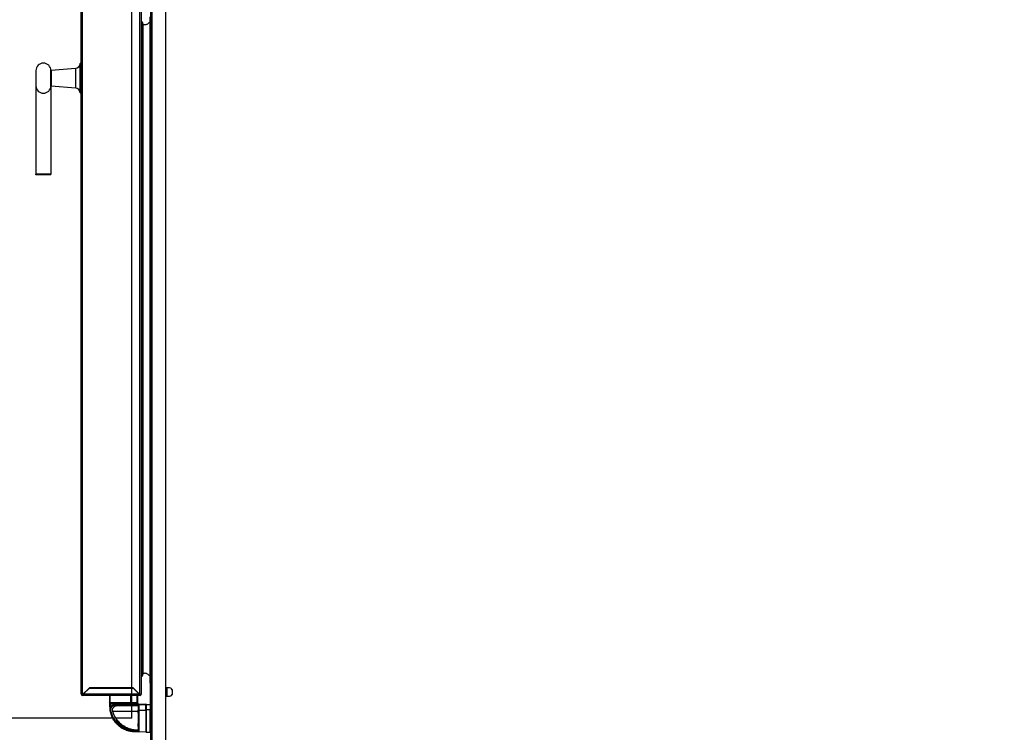
# Model space of a CAD drawing. Units: millimetres. Extents: x 135 to 14296, y -8974 to 406.
# Drawn here: x 3831 to 5138, y -6021 to -5075 of the extents above; entities that cross this region are included whole.
import ezdxf

# ---------------------------------------------------------------- set-up
doc = ezdxf.new("R2010")
doc.units = ezdxf.units.MM
doc.header["$PDSIZE"] = -1
doc.layers.add('FORMAT', color=7, linetype='Continuous')
doc.styles.add('SLDTEXTSTYLE0', font='TXT', dxfattribs={"width": 0.75})
doc.dimstyles.new('SLDDIMSTYLE0', dxfattribs={"dimtxt": 3.5, "dimasz": 3.302, "dimexe": 0, "dimexo": 0.0625, "dimgap": 0.875, "dimtad": 1, "dimdec": 0, "dimlfac": 50, "dimrnd": 1e-09, "dimzin": 12, "dimdsep": 46, "dimtxsty": 'SLDTEXTSTYLE0', "dimsah": 1, "dimcen": 0.09, "dimadec": 0, "dimazin": 3, "dimtfac": 1, "dimtdec": 0, "dimtofl": 0, "dimtmove": 0, "dimatfit": 3, "dimfxl": 1, "dimfrac": 2, "dimtolj": 1, "dimtzin": 12, "dimarcsym": 0})

# ---------------------------------------------------------------- blocks, each defined once
blk = doc.blocks.new('Blocco3')
at = {"layer": 'FORMAT'}
for q in [(-233.2, -595), (756.8, -1585)]:
    blk.add_line((756.8, -595), q, dxfattribs=at)
blk.add_arc((756.8, -595), 990, 180, 270, dxfattribs=at)
blk = doc.blocks.new('_D_11')
at = {"layer": 'Defpoints', "color": 0}
for p in [(8659.5, -4441.3), (8659.5, -5022.9), (2990.2, -6002.2)]:
    blk.add_point(p, dxfattribs=at)
at = {"layer": 'FORMAT', "color": 0, "lineweight": -2}
for p, q in [((2990.2, -6002.2), (2990.2, -4441.3)), ((2993.5, -4441.3), (8656.2, -4441.3)), ((8659.5, -5022.9), (8659.5, -4441.3))]:
    blk.add_line(p, q, dxfattribs=at)
at = {"layer": 'FORMAT', "color": 0}
for points in [[(2993.5, -4440.8), (2993.5, -4441.9), (2990.2, -4441.3)], [(8656.2, -4441.9), (8656.2, -4440.8), (8659.5, -4441.3)]]:
    blk.add_solid(points, dxfattribs=at)
at = {"layer": 'FORMAT', "color": 0, "insert": (5824.9, -4265.4), "char_height": 175, "attachment_point": 2, "style": 'SLDTEXTSTYLE0'}
blk.add_mtext('\\A1;5669', dxfattribs=at)

msp = doc.modelspace()

# ---------------------------------------------------------------- linework, layer by layer
at = {"color": 7, "linetype": 'Continuous', "lineweight": 25}
for p, q in [((4005.2, -6600.7), (4005.2, -4964.7)), ((4007.2, -6601.7), (4007.2, -4963.6)), ((4025.2, -6601.7), (4025.2, -4963.6)), ((3912.8, -5970.1), (3912.8, -5055.1)), ((3914.8, -5971.1), (3914.8, -5054)), ((3990.8, -5971.1), (3990.8, -5054)), ((3992.8, -5969.9), (3992.8, -5055.3)), ((3992.8, -5078.1), (3993.2, -5078.1)), ((3992.8, -5078.2), (3993.2, -5078.2)), ((3993.2, -5078.2), (3993.2, -5946.9)), ((3994.2, -5079.2), (3994.2, -5079.1)), ((3994.2, -5079.2), (3994.2, -5945.9)), ((3994.2, -5944.2), (3994.2, -5080.9)), ((3995.4, -5943.3), (3995.4, -5081.9)), ((4004.4, -5953.6), (4004.4, -5071.6)), ((3912.8, -5133.1), (3912.3, -5133.1)), ((3852.8, -5143.1), (3852.8, -5163.1)), ((3872.8, -5163.1), (3872.8, -5143.1)), ((3905.3, -5140.2), (3873.3, -5143)), ((3852.8, -5163.1), (3852.8, -5280.4)), ((3872.8, -5163.1), (3872.8, -5280.4)), ((3873.3, -5163.1), (3905.3, -5165.9)), ((3912.3, -5173.1), (3912.8, -5173.1)), ((3852.8, -5280.4), (3872.8, -5280.4)), ((3852.8, -5281.4), (3852.8, -5280.4)), ((3872.8, -5280.4), (3852.8, -5280.4)), ((3872.8, -5281.4), (3852.8, -5281.4)), ((3872.8, -5281.4), (3872.8, -5280.4)), ((3994.2, -5946), (3994.2, -5945.9)), ((3992.8, -5946.9), (3993.2, -5946.9)), ((3992.8, -5947), (3993.2, -5947)), ((4004.4, -5956.1), (4004.4, -5953.6)), ((4004.4, -5956.1), (4004.4, -5984.1)), ((3923.9, -5962.1), (3914.8, -5971.1)), ((3914.8, -5972.1), (3914.8, -5971.3)), ((3990.8, -5972.1), (3914.8, -5972.1)), ((3916.1, -5970.1), (3923.8, -5962.3)), ((3916.1, -5970.1), (3989.6, -5970.1)), ((3923.8, -5962.3), (3981.8, -5962.3)), ((3981.8, -5962.1), (3923.9, -5962.1)), ((3929.6, -5962.1), (3929.6, -5962.3)), ((3930.8, -5962.1), (3930.8, -5962.3)), ((3950.7, -5972.1), (3950.7, -5981.9)), ((3951.2, -5972.1), (3951.2, -5981.9)), ((3961.1, -5962.1), (3961.1, -5962.3)), ((3963.7, -5962.1), (3963.7, -5962.3)), ((3968.9, -5962.1), (3968.9, -5962.3)), ((3971.5, -5962.1), (3971.5, -5962.3)), ((3974.1, -5962.1), (3974.1, -5962.3)), ((3976.7, -5962.1), (3976.7, -5962.3)), ((3978.9, -5981.9), (3978.9, -5972.1)), ((3990.8, -5971.1), (3981.8, -5962.1)), ((3981.8, -5962.3), (3989.6, -5970.1)), ((3981.9, -5962.2), (3981.9, -5962.4)), ((3984.5, -5964.8), (3984.5, -5965)), ((3987.2, -5981.9), (3987.2, -5972.1)), ((3987.9, -5972.1), (3987.8, -5981.9)), ((3989.5, -5970), (3989.7, -5969.9)), ((3990.3, -5971), (3990.5, -5970.8)), ((3990.8, -5972.1), (3990.8, -5971.3)), ((3992.8, -5969.9), (3992.8, -5970.1)), ((3992.8, -5970.1), (3992.8, -5970.1)), ((4030.2, -5962.2), (4025.2, -5962.2)), ((4026.6, -5962.2), (4026.6, -5973.2)), ((4033.9, -5964.5), (4033.9, -5970.8)), ((4034.2, -5969.2), (4034.2, -5966.2)), ((3951.2, -5981.9), (3950.7, -5981.9)), ((3950.7, -5981.9), (3950.7, -5986.4)), ((3978.9, -5981.9), (3951.2, -5981.9)), ((3952.2, -5982.9), (3951.7, -5982.9)), ((3951.7, -5984.9), (3951.7, -5982.9)), ((3955.7, -5984.9), (3951.7, -5984.9)), ((3951.7, -5986.4), (3951.7, -5984.9)), ((3958.3, -5984.3), (3989, -5983.8)), ((3958.3, -5985.2), (3986.5, -5984.7)), ((3987.2, -5981.9), (3978.9, -5981.9)), ((3980.2, -5982.9), (3979.1, -5982.9)), ((3986.8, -5982.9), (3986.2, -5982.9)), ((3986.5, -5984.7), (3986.5, -5984.8)), ((3986.5, -5985.7), (3986.5, -5984.8)), ((3988.4, -5984.8), (3986.5, -5984.8)), ((3987.8, -5981.9), (3987.2, -5981.9)), ((3987.8, -5981.9), (3987.8, -5981.9)), ((3987.8, -5983.8), (3987.8, -5981.9)), ((3988.4, -5984.8), (3988.4, -5984.8)), ((3988.4, -5984.8), (3988.4, -5985.5)), ((3989.4, -5983.7), (3989.2, -5983.8)), ((3989.2, -5983.8), (3989.2, -5983.8)), ((3989.4, -5983.7), (3998.9, -5983.6)), ((3989.4, -5983.7), (3989.4, -5984.5)), ((3989.4, -5984.5), (3998.9, -5984.3)), ((3989.4, -5984.5), (3989.4, -5991.8)), ((3998.9, -5984.3), (3998.9, -5983.6)), ((3998.9, -5991.8), (3998.9, -5984.3)), ((3999.4, -5984.1), (4004.4, -5984.1)), ((3999.4, -5991.2), (3999.4, -5984.1)), ((4004.4, -5984.1), (4004.4, -5991.2)), ((4025.2, -5973.2), (4030.2, -5973.2)), ((3951.5, -5992.5), (3951.5, -5992.6)), ((3951.5, -5992.6), (3951.5, -5992.6)), ((3951.5, -5992.6), (3951.9, -5993.8)), ((3952.4, -5992.5), (3952.4, -5992.4)), ((3954.6, -5992.2), (3954.8, -5993.3)), ((3954.8, -5993.3), (3954.8, -5993.3)), ((3954.8, -5993.4), (3954.8, -5993.4)), ((3988.4, -5991.3), (3988.4, -5993.3)), ((3988.4, -5995), (3988.4, -5991.5)), ((3988.4, -5995.1), (3988.4, -5993.3)), ((3989.4, -5991.8), (3998.9, -5991.8)), ((3989.4, -5991.8), (3989.4, -6020.1)), ((3998.9, -5991.8), (3998.9, -6020.3)), ((4004.4, -5991.2), (3999.4, -5991.2)), ((3999.4, -6021.1), (3999.4, -5991.2)), ((4004.4, -5988.7), (4004.6, -5988.7)), ((4004.4, -6021.1), (4004.4, -5991.2)), ((4004.4, -5991.6), (4004.6, -5991.6)), ((4004.4, -5997.4), (4004.6, -5997.4)), ((4004.6, -5988.7), (4004.6, -5991.6)), ((4004.6, -5991.6), (4004.6, -5997.4)), ((4004.6, -5997.4), (4004.6, -6000.2)), ((4004.8, -5989.3), (4004.8, -5991.9)), ((4005.2, -5989.3), (4004.8, -5989.3)), ((4004.8, -5991.9), (4004.8, -5997.1)), ((4005.2, -5991.9), (4004.8, -5991.9)), ((4004.8, -5997.1), (4004.8, -5999.7)), ((4005.2, -5997.1), (4004.8, -5997.1)), ((3961, -6005.1), (3961.7, -6007.3)), ((3966.7, -6011.2), (3967.3, -6011.6)), ((4004.4, -6000.2), (4004.6, -6000.2)), ((4004.4, -6001.7), (4004.6, -6001.7)), ((4004.4, -6004.6), (4004.6, -6004.6)), ((4004.4, -6010.4), (4004.6, -6010.4)), ((4004.6, -6001.7), (4004.6, -6004.6)), ((4004.6, -6004.6), (4004.6, -6010.4)), ((4004.6, -6010.4), (4004.6, -6013.2)), ((4005.2, -5999.7), (4004.8, -5999.7)), ((4004.8, -6002.3), (4004.8, -6004.9)), ((4005.2, -6002.3), (4004.8, -6002.3)), ((4004.8, -6004.9), (4004.8, -6010.1)), ((4005.2, -6004.9), (4004.8, -6004.9)), ((4004.8, -6010.1), (4004.8, -6012.7)), ((4005.2, -6010.1), (4004.8, -6010.1)), ((3986.5, -6019.3), (3984.4, -6019.3)), ((3984.4, -6020.2), (3984.4, -6020.5)), ((3984.4, -6020.2), (3989.4, -6020.3)), ((3998.9, -6020.8), (3984.4, -6020.5)), ((3986.5, -6019.2), (3986.5, -6018.7)), ((3988.4, -6019.2), (3986.5, -6019.2)), ((3986.5, -6019.3), (3986.5, -6019.2)), ((3988.4, -6019.2), (3988.4, -6019.2)), ((3989.4, -6020.1), (3998.9, -6020.3)), ((3989.4, -6020.1), (3989.4, -6020.3)), ((3998.9, -6020.3), (3998.9, -6020.8)), ((3999.4, -6021.1), (4004.4, -6021.1)), ((4004.4, -6013.2), (4004.6, -6013.2)), ((4005.2, -6012.7), (4004.8, -6012.7))]:
    msp.add_line(p, q, dxfattribs=at)
at = {"color": 8, "linetype": 'Continuous', "lineweight": 25}
for p, q in [((3911.8, -5146.8), (3911.8, -5133.5)), ((3912.3, -5133.1), (3912.3, -5146.6)), ((3873.3, -5143), (3873.3, -5149.8)), ((3905.3, -5140.2), (3905.3, -5165.9)), ((3911.8, -5172.6), (3911.8, -5146.8)), ((3912.3, -5146.6), (3912.3, -5173.1)), ((3873.3, -5149.8), (3873.3, -5163.1)), ((4004.8, -5956.2), (4004.8, -5954.6)), ((3981.7, -5983.9), (3980.3, -5983)), ((3986.8, -5982.9), (3986.8, -5983.8)), ((3987.8, -5981.9), (3987.5, -5983.8)), ((3951.7, -5986.4), (3951.9, -5988.8))]:
    msp.add_line(p, q, dxfattribs=at)
at = {"color": 7, "linetype": 'Continuous', "lineweight": 25}
for centre, radius, start, end in [((3993.2, -5079.1), 1, 0, 90), ((3993.2, -5079.2), 1, 0, 90), ((3993.6, -5082.8), 2, 27.9813, 72.0445), ((3862.8, -5143.1), 10, 360, 180), ((3904.6, -5133.1), 7.19, 275, 356.2718), ((3912.3, -5133.6), 0.5, 90, 176.2718), ((3873.3, -5143.5), 0.5, 95, 180), ((3862.8, -5163.1), 10, 180, 360), ((3873.3, -5162.6), 0.5, 180, 265), ((3904.6, -5173.1), 7.19, 3.7282, 85), ((3912.3, -5172.6), 0.5, 183.7282, 270), ((3993.2, -5945.9), 1, 270, 0), ((3993.2, -5946), 1, 270, 0), ((3993.6, -5942.3), 2, 287.9555, 332.0187), ((4004.6, -5956.1), 0.2, 180, 317.0141), ((4006.2, -5957.6), 2, 120.3097, 137.0141), ((3914.8, -5970.1), 2.02, 180, 270), ((3914.8, -5970.1), 1.22, 233.9951, 270), ((3990.8, -5970.1), 2.02, 270, 0), ((3990.8, -5970.1), 1.22, 270, 307.1324), ((4030.2, -5966.2), 4, 360, 90), ((4030.2, -5969.2), 4, 270, 360), ((3971.2, -5984.7), 12.9, 178.0016, 181.9984), ((3980.4, -5982.1), 1.5, 170.7689, 210.2769), ((3986.2, -5981.9), 1, 270.0087, 0.0087), ((3958.9, -6848.8), 864.6, 88.0441, 88.1744), ((3989.4, -5985.5), 1, 90.9911, 179.9915), ((3998.9, -5984.1), 0.5, 0, 91), ((3998.9, -5984.8), 0.5, 0.0089, 91.0085), ((3951.5, -5957.7), 28.7, 268.5002, 270.4998), ((3964.8, -6062.5), 71.2, 100.0078, 100.7193), ((3989.2, -5990.1), 1.66, 243.3078, 278.1702), ((3999, -5990.9), 0.867, 261.674, 296.223), ((3969.4, -6002.1), 9.29, 214.3476, 247.9069), ((3958.9, -5416.2), 603.8, 272.6189, 272.8054), ((3989.4, -6019.1), 1, 180.0138, 269.0144), ((3998.9, -6019.8), 0.5, 268.9862, 359.9856)]:
    msp.add_arc(centre, radius, start, end, dxfattribs=at)
at = {"color": 8, "linetype": 'Continuous', "lineweight": 25}
msp.add_arc((4010.9, -5983.7), 24.1, 178.0002, 180.1862, dxfattribs=at)
at = {"color": 7, "linetype": 'Continuous', "lineweight": 25}
for centre, major_axis, ratio, start_param, end_param in [((3914.8, -5970.1), (2.02, 0), 0.516428, 3.141593, 4.712389), ((3990.8, -5969.9), (2.02, 0), 0.603945, 4.712389, 6.283185), ((4004.8, -5989), (0, 0.231), 0.866025, 1.570796, 3.141593), ((4004.8, -5991.8), (0.2, 0), 0.57735, 3.141593, 4.712389), ((4004.8, -5997.2), (0.2, 0), 0.57735, 1.570796, 3.141593), ((4004.8, -5999.9), (0, 0.231), 0.866025, 0, 1.570796), ((4004.8, -6002), (0, 0.231), 0.866025, 1.570796, 3.141593), ((4004.8, -6004.8), (0.2, 0), 0.57735, 3.141593, 4.712389), ((4004.8, -6010.2), (0.2, 0), 0.57735, 1.570796, 3.141593), ((4004.8, -6012.9), (0, 0.231), 0.866025, 0, 1.570796)]:
    msp.add_ellipse(centre, major_axis=major_axis, ratio=ratio, start_param=start_param, end_param=end_param, dxfattribs=at)
for points, knots in [([(4004.4, -5079.2), (4004.3, -5079.2), (4003.7, -5079.3), (4002.8, -5079.8), (4001.8, -5080.8), (4000.6, -5081.8), (3998.9, -5082.3), (3997.3, -5082.4), (3996.1, -5082.2), (3995.5, -5082), (3995.4, -5081.9)], [0, 0, 0, 0, 0.039656, 0.164842, 0.303604, 0.518845, 0.665299, 0.812463, 0.945453, 1, 1, 1, 1]), ([(4004.4, -5946), (4004.3, -5945.9), (4003.7, -5945.8), (4002.8, -5945.3), (4001.8, -5944.3), (4000.6, -5943.4), (3998.9, -5942.8), (3997.3, -5942.7), (3996.1, -5943), (3995.5, -5943.2), (3995.4, -5943.3)], [0, 0, 0, 0, 0.039656, 0.164842, 0.303604, 0.518845, 0.665299, 0.812463, 0.945453, 1, 1, 1, 1]), ([(4005.2, -5954.7), (4005.1, -5954.7), (4004.8, -5954.4), (4004.5, -5954.1), (4004.5, -5953.7), (4004.4, -5953.6)], [0, 0, 0, 0, 0.137182, 0.568591, 1, 1, 1, 1]), ([(4004.4, -5953.6), (4004.4, -5953.8), (4004.5, -5954.3), (4004.8, -5954.8), (4005.1, -5955), (4005.2, -5955.1)], [0, 0, 0, 0, 0.393222, 0.786561, 1, 1, 1, 1]), ([(3914.8, -5972.1), (3914.9, -5972), (3915.1, -5972), (3915.4, -5971.6), (3915.7, -5971), (3915.9, -5970.5), (3916, -5970.1), (3916.1, -5970.1)], [0, 0, 0, 0, 0.230054, 0.460189, 0.690325, 0.920461, 1, 1, 1, 1]), ([(3914.8, -5971.3), (3914.9, -5971.3), (3915.1, -5971.2), (3915.5, -5970.9), (3915.8, -5970.5), (3916, -5970.2), (3916.1, -5970.1)], [0, 0, 0, 0, 0.254724, 0.509616, 0.764509, 1, 1, 1, 1]), ([(3989.6, -5970.1), (3989.7, -5970.3), (3989.9, -5970.8), (3990.1, -5971.4), (3990.4, -5971.9), (3990.6, -5972.1), (3990.8, -5972.1), (3990.8, -5972.1)], [0, 0, 0, 0, 0.2300537, 0.4601892, 0.6903251, 0.9204608, 1, 1, 1, 1]), ([(3989.6, -5970.1), (3989.7, -5970.2), (3989.9, -5970.5), (3990.2, -5971), (3990.5, -5971.2), (3990.7, -5971.3), (3990.8, -5971.3)], [0, 0, 0, 0, 0.254724, 0.509616, 0.764509, 1, 1, 1, 1]), ([(3951.7, -5982.9), (3951.6, -5982.9), (3951.5, -5982.9), (3951.3, -5982.8), (3951.1, -5982.7), (3950.9, -5982.5), (3950.7, -5982.2), (3950.7, -5982), (3950.7, -5981.9)], [0, 0, 0, 0, 0.155026, 0.301541, 0.439538, 0.569013, 0.801397, 1, 1, 1, 1]), ([(3951.7, -5984.9), (3951.7, -5984.9), (3951.6, -5984.8), (3951.5, -5984.8), (3951.2, -5984.5), (3950.8, -5983.5), (3950.7, -5982.6), (3950.7, -5981.9)], [0, 0, 0, 0, 0.027274, 0.056715, 0.127808, 0.352504, 1, 1, 1, 1]), ([(3951.5, -5992.5), (3951.5, -5992), (3951.4, -5991.1), (3951.6, -5989.6), (3952.1, -5988.1), (3953.1, -5986.5), (3954.6, -5985.3), (3956.5, -5984.5), (3957.7, -5984.3), (3958.3, -5984.3)], [0, 0, 0, 0, 0.121554, 0.245483, 0.371787, 0.500466, 0.712114, 0.846655, 1, 1, 1, 1]), ([(3979.1, -5982.9), (3977.4, -5982.9), (3973.9, -5982.9), (3968.9, -5982.9), (3964.2, -5982.9), (3960.1, -5982.9), (3956.7, -5982.9), (3954.3, -5982.9), (3952.7, -5982.9), (3952.4, -5982.9), (3952.2, -5982.9)], [0, 0, 0, 0, 0.118766, 0.242719, 0.370388, 0.5, 0.629612, 0.757281, 0.881234, 1, 1, 1, 1]), ([(3952.4, -5992.4), (3952.3, -5992), (3952.2, -5991.1), (3952.4, -5989.8), (3952.9, -5988.6), (3953.6, -5987.4), (3954.7, -5986.4), (3955.8, -5985.7), (3957.1, -5985.3), (3957.9, -5985.2), (3958.3, -5985.2)], [0, 0, 0, 0, 0.114677, 0.237759, 0.367161, 0.499975, 0.632793, 0.762208, 0.885306, 1, 1, 1, 1]), ([(3954.6, -5992.2), (3954.6, -5991.7), (3954.5, -5990.9), (3954.8, -5989.7), (3955.3, -5988.5), (3956.1, -5987.6), (3957, -5986.7), (3958.1, -5986.1), (3959.3, -5985.7), (3960.1, -5985.7), (3960.5, -5985.6)], [0, 0, 0, 0, 0.1260244, 0.2528748, 0.377792, 0.4994935, 0.6241987, 0.7510069, 0.8771644, 1, 1, 1, 1]), ([(3955, -5982.9), (3955, -5982.9), (3955, -5982.9), (3955.1, -5983), (3955.1, -5983.2), (3955.2, -5983.5), (3955.4, -5984.1), (3955.6, -5984.6), (3955.7, -5984.9)], [0, 0, 0, 0, 0.119344, 0.242288, 0.36929, 0.500764, 0.74993, 1, 1, 1, 1]), ([(3960.5, -5985.6), (3960.6, -5985.6), (3960.9, -5985.6), (3962.5, -5985.6), (3965.1, -5985.6), (3968.6, -5985.6), (3972.8, -5985.6), (3977.7, -5985.6), (3982.9, -5985.6), (3986.6, -5985.6), (3988.4, -5985.6)], [0, 0, 0, 0, 0.1250011, 0.2500015, 0.3749996, 0.5000011, 0.6250008, 0.7499987, 0.8750011, 1, 1, 1, 1]), ([(3986.2, -5982.9), (3986.1, -5982.9), (3986, -5982.9), (3985.2, -5982.9), (3984.4, -5982.9), (3983.5, -5982.9), (3982.1, -5982.9), (3980.9, -5982.9), (3980.2, -5982.9)], [0, 0, 0, 0, 0.239795, 0.368577, 0.5, 0.631423, 0.760205, 1, 1, 1, 1]), ([(3983.8, -5982.9), (3983.8, -5982.9), (3983.8, -5982.9), (3983.8, -5983), (3983.7, -5983.2), (3983.6, -5983.5), (3983.5, -5983.7), (3983.5, -5983.9)], [0, 0, 0, 0, 0.184098, 0.373746, 0.569648, 0.772443, 1, 1, 1, 1]), ([(3986.8, -5982.9), (3986.9, -5982.9), (3987.1, -5982.9), (3987.3, -5982.8), (3987.5, -5982.7), (3987.6, -5982.5), (3987.8, -5982.2), (3987.8, -5982), (3987.8, -5981.9)], [0, 0, 0, 0, 0.1550982, 0.3016643, 0.4396921, 0.5691754, 0.8015243, 1, 1, 1, 1]), ([(3989.2, -5983.8), (3989.1, -5983.8), (3988.9, -5983.9), (3988.6, -5984.2), (3988.5, -5984.4), (3988.4, -5984.6), (3988.4, -5984.7), (3988.4, -5984.8)], [0, 0, 0, 0, 0.499866, 0.749738, 0.898597, 0.953497, 1, 1, 1, 1]), ([(3988.4, -5985.5), (3988.4, -5985.5), (3988.4, -5985.5), (3988.4, -5985.9), (3988.4, -5986.5), (3988.4, -5987.2), (3988.4, -5988.1), (3988.4, -5989.2), (3988.4, -5990.2), (3988.4, -5991), (3988.4, -5991.3)], [0, 0, 0, 0, 0.123648, 0.25, 0.376352, 0.5, 0.623648, 0.75, 0.876352, 1, 1, 1, 1]), ([(3988.7, -5983.8), (3988.8, -5983.8), (3988.9, -5983.8), (3989, -5983.8), (3989, -5983.8), (3989, -5983.8), (3989, -5983.8), (3989, -5983.8), (3989, -5983.8), (3989, -5983.8), (3989, -5983.8)], [0, 0, 0, 0, 0.500946, 0.751191, 0.832623, 0.894768, 0.921109, 0.946221, 0.971945, 1, 1, 1, 1]), ([(3999.4, -5984.8), (3999.4, -5984.8), (3999.4, -5984.9), (3999.4, -5985.3), (3999.4, -5986), (3999.4, -5986.9), (3999.4, -5988), (3999.4, -5989.2), (3999.4, -5990.4), (3999.4, -5991.3), (3999.4, -5991.7)], [0, 0, 0, 0, 0.123566, 0.25, 0.376434, 0.5, 0.623566, 0.75, 0.876434, 1, 1, 1, 1]), ([(3950.7, -5986.4), (3950.8, -5988), (3950.9, -5990.8), (3951.7, -5994.6), (3952.6, -5997.6), (3953.5, -5999.9), (3954.4, -6001.9), (3955.4, -6003.7), (3956.5, -6005.4), (3957.7, -6007), (3959.4, -6009.1), (3961.8, -6011.6), (3964.6, -6013.9), (3966.6, -6015.1), (3967.4, -6015.6)], [0, 0, 0, 0, 0.134421, 0.244588, 0.330484, 0.394431, 0.456314, 0.516134, 0.57389, 0.629583, 0.683212, 0.803343, 0.920959, 1, 1, 1, 1]), ([(3984.4, -6019.3), (3982.5, -6019.1), (3978.8, -6018.9), (3973.3, -6017.3), (3968.2, -6014.9), (3963.6, -6011.7), (3959.5, -6007.7), (3956.3, -6003.1), (3953.8, -5998), (3952.9, -5994.3), (3952.4, -5992.5)], [0, 0, 0, 0, 0.124983, 0.249998, 0.374951, 0.5, 0.624916, 0.749999, 0.874876, 1, 1, 1, 1]), ([(3988.4, -5993.3), (3987, -5993.3), (3984.1, -5993.3), (3979.9, -5993.3), (3976.3, -5993.3), (3973.4, -5993.3), (3971.1, -5993.3), (3969, -5993.3), (3966.9, -5993.3), (3964.9, -5993.3), (3962.9, -5993.3), (3961, -5993.3), (3959.1, -5993.3), (3957.4, -5993.3), (3956, -5993.3), (3955.1, -5993.3), (3954.9, -5993.3), (3954.8, -5993.3)], [0, 0, 0, 0, 0.082827, 0.16578, 0.249955, 0.299285, 0.349013, 0.397771, 0.446666, 0.500018, 0.555107, 0.615118, 0.680084, 0.750045, 0.83215, 0.916122, 1, 1, 1, 1]), ([(3954.8, -5993.3), (3954.8, -5993.3), (3954.8, -5993.3), (3954.8, -5993.4), (3954.8, -5993.4)], [0, 0, 0, 0, 0.531052, 1, 1, 1, 1]), ([(3988.4, -6018.4), (3986.6, -6018.3), (3982.9, -6018.1), (3978.1, -6017), (3974.1, -6015.4), (3970.6, -6013.6), (3967.7, -6011.7), (3965.2, -6009.7), (3963.2, -6007.8), (3961.2, -6005.6), (3959, -6002.6), (3956.6, -5998.6), (3955.4, -5995.2), (3954.8, -5993.4)], [0, 0, 0, 0, 0.121127, 0.243277, 0.327189, 0.412745, 0.499972, 0.561353, 0.6246, 0.689722, 0.756725, 0.871589, 1, 1, 1, 1]), ([(3988.4, -5995.1), (3988.4, -5996.7), (3988.4, -5999.9), (3988.4, -6004.4), (3988.4, -6008.6), (3988.4, -6012.3), (3988.4, -6015.2), (3988.4, -6017.4), (3988.4, -6018.8), (3988.4, -6019), (3988.4, -6019.1)], [0, 0, 0, 0, 0.119481, 0.243571, 0.370934, 0.5, 0.629066, 0.756429, 0.880519, 1, 1, 1, 1]), ([(3999.4, -5991.7), (3999.4, -5993.5), (3999.4, -5997.1), (3999.4, -6002.4), (3999.4, -6007.3), (3999.4, -6011.6), (3999.4, -6015.2), (3999.4, -6017.7), (3999.4, -6019.4), (3999.4, -6019.7), (3999.4, -6019.8)], [0, 0, 0, 0, 0.1184746, 0.2423707, 0.3701644, 0.5, 0.6298356, 0.7576293, 0.8815254, 1, 1, 1, 1]), ([(3959.9, -6004.4), (3960, -6004.7), (3960.3, -6005.9), (3961.5, -6008.1), (3963.8, -6010.3), (3965.9, -6011.3), (3967.2, -6011.6), (3967.3, -6011.6)], [0, 0, 0, 0, 0.086773, 0.358804, 0.654384, 0.961789, 1, 1, 1, 1]), ([(3966.3, -6010.8), (3966.3, -6010.8), (3965.4, -6010.7), (3964.2, -6009.8), (3962.9, -6008.7), (3961.7, -6007.3), (3960.8, -6006.1), (3960.6, -6005), (3960.6, -6004.9)], [0, 0, 0, 0, 0.012422, 0.303654, 0.502541, 0.608731, 0.968906, 1, 1, 1, 1]), ([(3965.7, -6010.3), (3965.7, -6010.2), (3964.9, -6010), (3963.6, -6009), (3962, -6007.4), (3961.4, -6006.2), (3961.2, -6005.6)], [0, 0, 0, 0, 0.014494, 0.368637, 0.722779, 1, 1, 1, 1]), ([(3967.3, -6011.6), (3968.9, -6012.7), (3972.2, -6015), (3977.2, -6017), (3982, -6018.3), (3985, -6018.5), (3986.5, -6018.7)], [0, 0, 0, 0, 0.280933, 0.570013, 0.783263, 1, 1, 1, 1]), ([(3988.4, -6013.6), (3988.4, -6012.9), (3988.4, -6011.6), (3988.4, -6010.1), (3988.4, -6009.4)], [0, 0, 0, 0, 0.499217, 1, 1, 1, 1]), ([(3986.5, -6018.7), (3986.7, -6018.7), (3987.2, -6018.7), (3987.9, -6018.7), (3988.2, -6018.7), (3988.4, -6018.7), (3988.4, -6018.6), (3988.4, -6018.6)], [0, 0, 0, 0, 0.25353, 0.499106, 0.73926, 0.867176, 1, 1, 1, 1]), ([(3989.4, -6020.3), (3988.9, -6020.2), (3988.1, -6020.2), (3987.2, -6019.9), (3986.7, -6019.7), (3986.5, -6019.5), (3986.5, -6019.4), (3986.5, -6019.3), (3986.5, -6019.3)], [0, 0, 0, 0, 0.499702, 0.749551, 0.881557, 0.948181, 0.975496, 1, 1, 1, 1]), ([(3988.4, -6019.2), (3988.4, -6019.2), (3988.4, -6019.3), (3988.4, -6019.4), (3988.5, -6019.6), (3988.6, -6019.8), (3989, -6020.1), (3989.2, -6020.2), (3989.4, -6020.3)], [0, 0, 0, 0, 0.021821, 0.045237, 0.09962, 0.250358, 0.500222, 1, 1, 1, 1]), ([(3999.4, -6020.3), (3999.4, -6020.3), (3999.4, -6020.4), (3999.4, -6020.5), (3999.3, -6020.6), (3999.2, -6020.7), (3999.1, -6020.8), (3999, -6020.8), (3998.9, -6020.8)], [0, 0, 0, 0, 0.154867, 0.301269, 0.439202, 0.568658, 0.801124, 1, 1, 1, 1])]:
    msp.add_open_spline(points, degree=3, knots=knots, dxfattribs=at)
for points in [[(3952.2, -5982.9), (3952.1, -5982.9), (3951.8, -5982.8), (3951.5, -5982.6), (3951.3, -5982.3), (3951.3, -5982), (3951.2, -5981.9)], [(3952.4, -5992.5), (3952.3, -5992.5), (3952.1, -5992.5), (3951.8, -5992.6), (3951.6, -5992.6), (3951.6, -5992.6), (3951.5, -5992.6)], [(3984.4, -6020.5), (3982.5, -6020.4), (3978.6, -6020.1), (3972.9, -6018.5), (3967.7, -6016), (3962.9, -6012.6), (3958.8, -6008.4), (3955.4, -6003.6), (3952.9, -5998.3), (3952, -5994.5), (3951.5, -5992.6)], [(3960.1, -6004.2), (3961, -6005.5), (3963, -6008), (3965.5, -6010.1), (3966.7, -6011.2)], [(3984.4, -6020.2), (3984.4, -6020.2), (3984.4, -6020.1), (3984.4, -6019.9), (3984.4, -6019.6), (3984.4, -6019.4), (3984.4, -6019.3)]]:
    msp.add_open_spline(points, degree=3, dxfattribs=at)
at = {"color": 8, "linetype": 'Continuous', "lineweight": 25}
for points, knots in [([(3958.6, -5982.9), (3958.6, -5982.9), (3957.6, -5983.4), (3956.6, -5984.1), (3955.7, -5984.9)], [0, 0, 0, 0, 0.012054, 1, 1, 1, 1]), ([(3986.5, -5984.7), (3986.5, -5984.7), (3986.5, -5984.6), (3986.5, -5984.5), (3986.7, -5984.4), (3987.1, -5984.1), (3987.7, -5983.9), (3988.3, -5983.8), (3988.6, -5983.8), (3988.7, -5983.8)], [0, 0, 0, 0, 0.024636, 0.051325, 0.113762, 0.28698, 0.571198, 0.856969, 1, 1, 1, 1]), ([(3951.9, -5993.8), (3952.2, -5995.3), (3953.1, -5998.6), (3955.5, -6003.5), (3958.9, -6008.3), (3963, -6012.4), (3967.7, -6015.7), (3973, -6018.2), (3978.6, -6019.8), (3982.5, -6020), (3984.4, -6020.2)], [0, 0, 0, 0, 0.102561, 0.230661, 0.358977, 0.487115, 0.615394, 0.743572, 0.871813, 1, 1, 1, 1])]:
    msp.add_open_spline(points, degree=3, knots=knots, dxfattribs=at)

# ---------------------------------------------------------------- block references
at = {"layer": 'FORMAT', "rotation": 270.0000000000014}
msp.add_blockref('Blocco3', (4575.2, -5245.5), dxfattribs=at)

# ---------------------------------------------------------------- dimensions: what is measured, and where the dimension line sits
at = {"layer": 'FORMAT'}
dim = msp.add_linear_dim(base=(8659.5, -4441.3), p1=(2990.2, -6002.2), p2=(8659.5, -5022.9), dimstyle='SLDDIMSTYLE0', override={"dimtxt": 175, "dimlfac": 1}, dxfattribs=at)
dim.commit()
dim.dimension.update_dxf_attribs({"geometry": '_D_11', "text_midpoint": (5824.9, -4441.3), "dimtype": 160})

doc.saveas('drawing.dxf')
